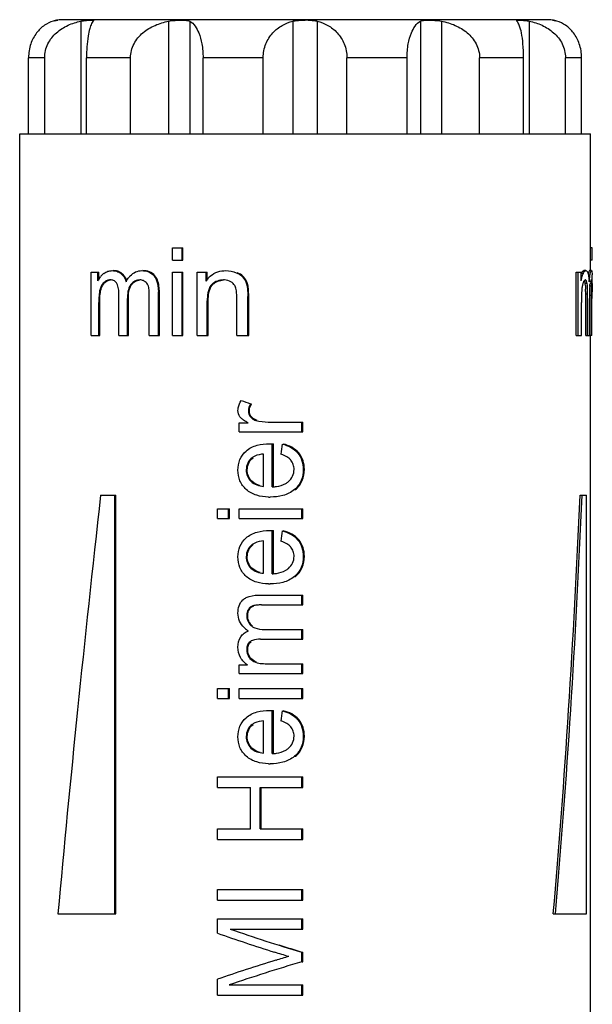
# Model space of a CAD drawing. Units: millimetres. Extents: x 0 to 841, y 0 to 594.
# Drawn here: x 566 to 581, y 457 to 483 of the extents above; entities that cross this region are included whole.
import ezdxf

# ---------------------------------------------------------------- set-up
doc = ezdxf.new("R2010")
doc.units = ezdxf.units.MM
doc.header["$LTSCALE"] = 46.255
doc.layers.get('0').update_dxf_attribs({"linetype": 'CONTINUOUS'})
doc.layers.add('A_STD', color=7, linetype='CONTINUOUS')

msp = doc.modelspace()

# ---------------------------------------------------------------- linework, layer by layer
at = {"color": 7, "linetype": 'Continuous'}
for p, q in [((579.573, 482.591), (566.873, 482.591)), ((565.956, 479.591), (565.956, 481.591)), ((565.723, 449.823), (565.723, 479.591)), ((565.724, 479.591), (580.723, 479.591)), ((580.723, 475.995), (580.723, 479.591)), ((569.736, 476.266), (569.736, 476.591)), ((569.736, 476.591), (570.015, 476.591)), ((569.99, 476.266), (569.99, 476.591)), ((570.015, 476.266), (570.015, 476.591)), ((580.766, 476.591), (580.716, 476.591)), ((580.766, 476.266), (580.766, 476.591)), ((569.736, 476.266), (570.015, 476.266)), ((580.766, 476.266), (580.716, 476.266)), ((580.604, 475.995), (580.553, 475.995)), ((580.749, 475.995), (580.699, 475.995)), ((567.601, 474.291), (567.601, 475.957)), ((567.601, 475.957), (567.807, 475.957)), ((567.781, 475.724), (567.781, 475.957)), ((567.807, 475.773), (567.807, 475.957)), ((569.736, 474.291), (569.736, 475.957)), ((569.736, 475.957), (570.015, 475.957)), ((569.99, 474.291), (569.99, 475.957)), ((570.015, 474.291), (570.015, 475.957)), ((570.385, 474.291), (570.385, 475.957)), ((570.385, 475.957), (570.651, 475.957)), ((570.625, 475.72), (570.625, 475.957)), ((570.651, 475.757), (570.651, 475.957)), ((580.346, 474.291), (580.346, 475.957)), ((580.346, 475.957), (580.476, 475.957)), ((580.398, 474.291), (580.398, 475.957)), ((580.476, 475.724), (580.476, 475.957)), ((580.773, 475.661), (580.773, 475.613)), ((580.773, 475.613), (580.773, 475.564)), ((580.773, 475.564), (580.773, 475.539)), ((580.773, 475.539), (580.773, 475.514)), ((580.773, 475.514), (580.773, 475.488)), ((580.773, 475.488), (580.773, 475.462)), ((580.773, 475.462), (580.773, 475.435)), ((568.332, 474.291), (568.332, 475.374)), ((568.554, 474.291), (568.554, 475.259)), ((568.579, 474.291), (568.579, 475.259)), ((569.13, 474.291), (569.13, 475.341)), ((569.369, 474.291), (569.369, 475.435)), ((569.394, 474.291), (569.394, 475.435)), ((570.652, 474.291), (570.652, 475.201)), ((570.678, 474.291), (570.678, 475.201)), ((571.428, 474.291), (571.428, 475.305)), ((571.717, 474.291), (571.717, 475.316)), ((571.743, 474.291), (571.743, 475.316)), ((580.599, 474.291), (580.599, 475.374)), ((580.65, 474.291), (580.65, 475.374)), ((580.696, 474.291), (580.696, 475.259)), ((580.714, 475.36), (580.714, 475.341)), ((580.714, 474.291), (580.714, 475.341)), ((580.764, 474.291), (580.764, 475.341)), ((580.773, 475.259), (580.773, 475.435)), ((567.802, 474.291), (567.802, 475.156)), ((567.828, 474.291), (567.828, 475.156)), ((580.485, 474.291), (580.485, 475.156)), ((567.601, 474.291), (567.828, 474.291)), ((568.332, 474.291), (568.579, 474.291)), ((569.13, 474.291), (569.394, 474.291)), ((569.736, 474.291), (570.015, 474.291)), ((570.385, 474.291), (570.678, 474.291)), ((571.428, 474.291), (571.743, 474.291)), ((580.346, 474.291), (580.485, 474.291)), ((580.599, 474.291), (580.696, 474.291)), ((580.764, 474.291), (580.714, 474.291)), ((580.723, 453.936), (580.723, 474.291)), ((571.792, 472.496), (571.818, 472.496)), ((571.496, 471.758), (571.496, 471.99)), ((571.496, 471.99), (571.732, 471.99)), ((572.253, 472.016), (573.166, 472.016)), ((573.137, 471.758), (573.137, 472.016)), ((573.166, 471.758), (573.166, 472.016)), ((571.496, 471.758), (573.166, 471.758)), ((572.363, 470.31), (572.363, 471.444)), ((572.363, 471.444), (572.39, 471.444)), ((572.39, 470.31), (572.39, 471.444)), ((572.135, 470.324), (572.135, 471.173)), ((567.851, 470.091), (568.25, 470.091)), ((568.225, 459.091), (568.225, 470.091)), ((568.25, 459.091), (568.25, 470.091)), ((580.452, 470.091), (580.623, 470.091)), ((580.623, 459.091), (580.623, 470.091)), ((570.92, 469.479), (570.92, 469.737)), ((570.92, 469.737), (571.238, 469.737)), ((571.212, 469.479), (571.212, 469.737)), ((571.238, 469.479), (571.238, 469.737)), ((571.496, 469.479), (571.496, 469.737)), ((571.496, 469.737), (573.166, 469.737)), ((573.137, 469.479), (573.137, 469.737)), ((573.166, 469.479), (573.166, 469.737)), ((570.92, 469.479), (571.238, 469.479)), ((571.496, 469.479), (573.166, 469.479)), ((572.363, 468.026), (572.363, 469.161)), ((572.363, 469.161), (572.39, 469.161)), ((572.39, 468.026), (572.39, 469.161)), ((572.135, 468.041), (572.135, 468.89)), ((571.99, 467.463), (573.166, 467.463)), ((573.137, 467.207), (573.137, 467.463)), ((573.166, 467.207), (573.166, 467.463)), ((572.081, 467.207), (573.166, 467.207)), ((572.16, 466.564), (573.166, 466.564)), ((573.137, 466.306), (573.137, 466.564)), ((573.166, 466.306), (573.166, 466.564)), ((572.049, 466.306), (573.166, 466.306)), ((571.496, 465.402), (571.496, 465.633)), ((571.496, 465.633), (571.715, 465.633)), ((572.261, 465.66), (573.166, 465.66)), ((573.137, 465.402), (573.137, 465.66)), ((573.166, 465.402), (573.166, 465.66)), ((571.496, 465.402), (573.166, 465.402)), ((570.92, 464.752), (570.92, 465.01)), ((570.92, 465.01), (571.238, 465.01)), ((571.212, 464.752), (571.212, 465.01)), ((571.238, 464.752), (571.238, 465.01)), ((571.496, 464.752), (571.496, 465.01)), ((571.496, 465.01), (573.166, 465.01)), ((573.137, 464.752), (573.137, 465.01)), ((573.166, 464.752), (573.166, 465.01)), ((570.92, 464.752), (571.238, 464.752)), ((571.496, 464.752), (573.166, 464.752)), ((572.363, 463.299), (572.363, 464.434)), ((572.363, 464.434), (572.39, 464.434)), ((572.39, 463.299), (572.39, 464.434)), ((572.135, 463.313), (572.135, 464.163)), ((570.92, 462.411), (570.92, 462.689)), ((570.92, 462.689), (573.166, 462.689)), ((573.137, 462.411), (573.137, 462.689)), ((573.166, 462.411), (573.166, 462.689)), ((570.92, 462.411), (571.787, 462.411)), ((571.787, 461.319), (571.787, 462.411)), ((572.047, 461.319), (572.047, 462.411)), ((572.047, 462.411), (573.166, 462.411)), ((572.074, 461.319), (572.074, 462.411)), ((570.92, 461.042), (570.92, 461.319)), ((570.92, 461.319), (571.787, 461.319)), ((572.047, 461.319), (573.166, 461.319)), ((573.137, 461.042), (573.137, 461.319)), ((573.166, 461.042), (573.166, 461.319)), ((570.92, 461.042), (573.166, 461.042)), ((570.92, 459.45), (570.92, 459.728)), ((570.92, 459.728), (573.166, 459.728)), ((573.137, 459.45), (573.137, 459.728)), ((573.166, 459.45), (573.166, 459.728)), ((570.92, 459.45), (573.166, 459.45)), ((566.729, 459.091), (568.25, 459.091)), ((570.92, 458.581), (570.92, 458.954)), ((570.92, 458.954), (573.166, 458.954)), ((573.137, 458.687), (573.137, 458.954)), ((573.166, 458.687), (573.166, 458.954)), ((579.747, 459.091), (580.623, 459.091)), ((571.258, 458.687), (573.166, 458.687)), ((573.137, 457.826), (573.137, 458.076)), ((573.137, 458.076), (573.166, 458.076)), ((573.166, 457.826), (573.166, 458.076)), ((573.137, 457.826), (573.166, 457.826)), ((570.92, 456.95), (570.92, 457.369)), ((571.228, 457.218), (573.166, 457.218)), ((573.137, 456.95), (573.137, 457.218)), ((573.166, 456.95), (573.166, 457.218)), ((570.92, 456.95), (573.166, 456.95))]:
    msp.add_line(p, q, dxfattribs=at)
at = {"color": 9, "linetype": 'Continuous'}
for p, q in [((568.387, 475.918), (568.412, 475.918)), ((569.254, 475.857), (569.279, 475.857)), ((571.609, 475.798), (571.636, 475.798)), ((580.533, 475.92), (580.482, 475.92)), ((580.757, 475.704), (580.744, 475.704)), ((567.835, 475.504), (567.861, 475.504)), ((567.942, 475.687), (567.968, 475.687)), ((568.646, 475.633), (568.671, 475.633)), ((570.778, 475.635), (570.803, 475.635)), ((571.699, 475.59), (571.726, 475.59)), ((580.637, 475.656), (580.586, 475.656)), ((580.763, 475.584), (580.713, 475.584)), ((568.554, 475.259), (568.579, 475.259)), ((569.369, 475.435), (569.394, 475.435)), ((570.652, 475.201), (570.678, 475.201)), ((571.717, 475.316), (571.743, 475.316)), ((580.65, 475.374), (580.599, 475.374)), ((580.764, 475.341), (580.714, 475.341)), ((567.802, 475.156), (567.828, 475.156)), ((571.734, 472.306), (571.76, 472.306)), ((571.787, 472.154), (571.813, 472.154)), ((571.832, 471.076), (571.859, 471.076)), ((573.029, 471.203), (573.057, 471.203)), ((571.678, 470.757), (571.704, 470.757)), ((573.177, 470.768), (573.205, 470.768)), ((571.801, 470.458), (571.828, 470.458)), ((572.943, 470.238), (572.971, 470.238)), ((571.832, 468.792), (571.859, 468.792)), ((573.029, 468.92), (573.057, 468.92)), ((571.678, 468.473), (571.704, 468.473)), ((573.177, 468.485), (573.205, 468.485)), ((571.801, 468.174), (571.828, 468.174)), ((572.943, 467.955), (572.971, 467.955)), ((571.689, 466.936), (571.716, 466.936)), ((571.733, 467.09), (571.76, 467.09)), ((571.8, 466.669), (571.827, 466.669)), ((571.689, 466.037), (571.716, 466.037)), ((571.749, 465.835), (571.776, 465.835)), ((571.832, 464.065), (571.859, 464.065)), ((573.029, 464.193), (573.057, 464.193)), ((571.678, 463.746), (571.704, 463.746)), ((573.177, 463.758), (573.205, 463.758)), ((571.801, 463.447), (571.828, 463.447)), ((572.943, 463.228), (572.971, 463.228))]:
    msp.add_line(p, q, dxfattribs=at)
at = {"color": 7, "linetype": 'Continuous'}
for centre, radius, start, end in [((566.873, 481.671), 0.921, 104.1841, 104.5753), ((566.873, 481.591), 1, 90, 98.6298), ((579.573, 481.591), 1, 81.3702, 90), ((568.329, 475.473), 0.603, 151.127, 155.4217), ((568.303, 475.487), 0.573, 149.0716, 151.1097), ((568.234, 475.533), 0.491, 137.2459, 142.0073), ((568.236, 475.532), 0.492, 132.5894, 137.2399), ((568.24, 475.527), 0.499, 128.0386, 132.5848), ((568.107, 475.479), 0.271, 85.124, 90.0777), ((568.183, 475.643), 0.358, 43.6695, 50.1041), ((569.366, 475.249), 0.961, 151.0256, 151.8211), ((569.056, 475.456), 0.587, 136.7517, 141.2357), ((568.884, 475.495), 0.255, 84.5863, 90.0362), ((571.249, 475.321), 0.741, 146.1026, 147.3494), ((571.233, 475.332), 0.721, 144.9544, 146.1022), ((571.214, 475.345), 0.698, 143.0853, 144.9584), ((571.176, 475.374), 0.65, 138.5292, 143.1157), ((571.13, 475.415), 0.588, 133.4746, 138.5314), ((571.109, 475.436), 0.559, 131.4574, 133.4322), ((571.082, 475.292), 0.458, 86.8075, 90.0225), ((581.719, 475.496), 1.264, 167.7676, 169.6186), ((581.05, 475.689), 0.567, 155.8754, 157.7129), ((580.792, 475.583), 0.275, 153.3899, 155.9802), ((580.359, 475.837), 0.314, 14.8748, 17.6308), ((578.389, 475.579), 2.304, 3.0934, 4.1761), ((585.016, 475.263), 4.349, 173.7175, 174.1958), ((580.058, 475.632), 0.703, 4.6288, 5.8995), ((578.225, 475.783), 2.547, 1.6547, 2.2276), ((576.999, 475.748), 3.772, 1.0603, 1.6442), ((574.34, 475.698), 6.432, 0.6987, 1.0725), ((567.443, 475.616), 13.33, 0.1917, 0.687), ((568.139, 475.484), 0.265, 129.9815, 137.0561), ((568.875, 475.452), 0.292, 141.6083, 146.4701), ((568.9, 475.452), 0.292, 141.6206, 146.3584), ((580.848, 475.558), 0.337, 155.9439, 157.4211), ((580.124, 475.59), 0.466, 8.0805, 10.8254), ((579.817, 475.547), 0.777, 6.1175, 8.0844), ((579.477, 475.51), 1.119, 4.6898, 6.1419), ((576.91, 475.387), 3.689, 0.3254, 1.8587), ((581.802, 475.495), 1.099, 172.7765, 173.8281), ((578.264, 475.54), 2.449, 1.586, 2.0743), ((581.835, 475.491), 1.132, 170.9368, 172.8149), ((577.604, 475.522), 3.109, 1.1433, 1.5883), ((575.913, 475.49), 4.8, 0.6252, 1.1197), ((568.582, 475.411), 12.132, 0.176, 0.6195), ((553.284, 475.351), 27.43, 0.0189, 0.2044), ((576.961, 475.508), 3.802, 0.9405, 1.14), ((551.685, 475.347), 29.079, 359.9875, 0.2009), ((575.522, 475.374), 5.077, 359.9947, 0.3848), ((572, 472.323), 0.271, 218.4404, 231.2638), ((572.024, 472.321), 0.269, 218.4009, 224.8298), ((572.403, 473.264), 1.44, 240.569, 241.3933), ((572.48, 473.405), 1.601, 241.3936, 242.1508), ((572.305, 471.702), 1.659, 268.5884, 270.0096), ((572.305, 469.419), 1.659, 268.5884, 270.0096), ((571.999, 466.879), 0.289, 226.4498, 232.8738), ((572.023, 466.876), 0.285, 226.4611, 231.2077), ((572.085, 467.087), 0.663, 225.7315, 229.7908), ((572.145, 467.16), 0.757, 229.8303, 235.0151), ((572.202, 467.238), 0.854, 234.9556, 236.7929), ((571.988, 466.079), 0.523, 223.9467, 233.6264), ((571.993, 466.085), 0.531, 233.6071, 238.4362), ((572.011, 466.002), 0.311, 212.5744, 219.7181), ((572.037, 466.002), 0.311, 212.604, 219.5774), ((572.305, 464.692), 1.659, 268.5884, 270.0096), ((576.631, 444.2), 14.29, 105.5732, 107.0065)]:
    msp.add_arc(centre, radius, start, end, dxfattribs=at)
for centre, major_axis, ratio, start_param, end_param in [((573.223, 473.411), (7.538, -2.502), 0.167733, -1.739311, -1.705972), ((573.223, 445.211), (6.563, 61.055), 0.061124, 1.133381, 1.138208), ((573.223, 483.032), (6.577, 48.85), 0.075905, -4.434069, -4.190005), ((573.223, 483.032), (0, 48.529), 0.154545, -2.086714, -1.840729), ((573.223, 483.032), (0, 48.853), 0.154545, -2.082962, -1.838897), ((573.223, 442.927), (6.563, 61.055), 0.061124, 1.133381, 1.138208), ((573.223, 438.2), (6.563, 61.055), 0.061124, 1.133381, 1.138208), ((573.223, 459.361), (7.541, -2.332), 0.158828, 4.498052, 4.750026), ((573.223, 459.131), (7.541, -2.31), 0.157666, -1.832596, -1.628669), ((573.223, 459.361), (7.491, -2.316), 0.158828, -1.613792, -1.529407), ((573.223, 456.834), (7.542, 2.241), 0.153908, 1.627487, 1.835153), ((573.223, 456.569), (7.542, 2.279), 0.155999, 1.535116, 1.79121)]:
    msp.add_ellipse(centre, major_axis=major_axis, ratio=ratio, start_param=start_param, end_param=end_param, dxfattribs=at)
for points, knots in [([(566.607, 482.553), (566.525, 482.528), (566.359, 482.45), (566.146, 482.245), (565.993, 481.949), (565.956, 481.714), (565.956, 481.591)], [0, 0, 0, 0, 0.206879, 0.436792, 0.702211, 1, 1, 1, 1]), ([(566.723, 482.58), (566.724, 482.579), (566.719, 482.58), (566.715, 482.578), (566.705, 482.577), (566.686, 482.573), (566.652, 482.566), (566.624, 482.558), (566.607, 482.553)], [0, 0, 0, 0, 0.016183, 0.064553, 0.144853, 0.256843, 0.572787, 1, 1, 1, 1]), ([(566.647, 482.564), (566.658, 482.567), (566.677, 482.571), (566.701, 482.577), (566.715, 482.577), (566.722, 482.581), (566.723, 482.58)], [0, 0, 0, 0, 0.432166, 0.746481, 0.936337, 1, 1, 1, 1]), ([(567.933, 475.92), (567.964, 475.945), (568.036, 475.984), (568.116, 475.995), (568.154, 475.995)], [0, 0, 0, 0, 0.508155, 1, 1, 1, 1]), ([(568.154, 475.995), (568.195, 475.995), (568.278, 475.985), (568.354, 475.945), (568.387, 475.918)], [0, 0, 0, 0, 0.484858, 1, 1, 1, 1]), ([(568.412, 475.918), (568.38, 475.945), (568.304, 475.985), (568.22, 475.995), (568.18, 475.995)], [0, 0, 0, 0, 0.515621, 1, 1, 1, 1]), ([(568.628, 475.858), (568.668, 475.901), (568.762, 475.973), (568.879, 475.995), (568.935, 475.995)], [0, 0, 0, 0, 0.510084, 1, 1, 1, 1]), ([(568.935, 475.995), (568.993, 475.995), (569.114, 475.978), (569.215, 475.904), (569.254, 475.857)], [0, 0, 0, 0, 0.484955, 1, 1, 1, 1]), ([(569.279, 475.857), (569.24, 475.904), (569.139, 475.978), (569.018, 475.995), (568.96, 475.995)], [0, 0, 0, 0, 0.514919, 1, 1, 1, 1]), ([(570.739, 475.855), (570.793, 475.903), (570.923, 475.977), (571.069, 475.995), (571.141, 475.995)], [0, 0, 0, 0, 0.500255, 1, 1, 1, 1]), ([(580.553, 475.995), (580.549, 475.995), (580.529, 475.992), (580.515, 475.976), (580.506, 475.963)], [0, 0, 0, 0, 0.197699, 1, 1, 1, 1]), ([(580.533, 475.92), (580.536, 475.926), (580.546, 475.946), (580.557, 475.965), (580.568, 475.977)], [0, 0, 0, 0, 0.296181, 1, 1, 1, 1]), ([(580.568, 475.977), (580.571, 475.98), (580.581, 475.989), (580.594, 475.995), (580.604, 475.995)], [0, 0, 0, 0, 0.302717, 1, 1, 1, 1]), ([(580.604, 475.995), (580.612, 475.995), (580.633, 475.986), (580.644, 475.967), (580.649, 475.956)], [0, 0, 0, 0, 0.406687, 1, 1, 1, 1]), ([(580.699, 475.995), (580.696, 475.995), (580.689, 475.987), (580.677, 475.957), (580.67, 475.926), (580.666, 475.902)], [0, 0, 0, 0, 0.090684, 0.278828, 1, 1, 1, 1]), ([(580.704, 475.824), (580.707, 475.846), (580.713, 475.885), (580.723, 475.936), (580.733, 475.971), (580.74, 475.989), (580.745, 475.993)], [0, 0, 0, 0, 0.381623, 0.682881, 0.889707, 1, 1, 1, 1]), ([(580.745, 475.993), (580.745, 475.994), (580.747, 475.995), (580.748, 475.995), (580.749, 475.995)], [0, 0, 0, 0, 0.553015, 1, 1, 1, 1]), ([(580.749, 475.995), (580.752, 475.995), (580.76, 475.984), (580.761, 475.974), (580.763, 475.966)], [0, 0, 0, 0, 0.302596, 1, 1, 1, 1]), ([(580.763, 475.966), (580.763, 475.961), (580.767, 475.933), (580.768, 475.905), (580.769, 475.882)], [0, 0, 0, 0, 0.182525, 1, 1, 1, 1]), ([(568.107, 475.75), (568.078, 475.75), (568.017, 475.739), (567.966, 475.707), (567.942, 475.687)], [0, 0, 0, 0, 0.488427, 1, 1, 1, 1]), ([(567.968, 475.687), (567.978, 475.696), (568.019, 475.726), (568.07, 475.745), (568.107, 475.749)], [0, 0, 0, 0, 0.260742, 1, 1, 1, 1]), ([(568.279, 475.656), (568.263, 475.684), (568.22, 475.731), (568.159, 475.747), (568.13, 475.749)], [0, 0, 0, 0, 0.528909, 1, 1, 1, 1]), ([(568.387, 475.918), (568.402, 475.905), (568.463, 475.845), (568.501, 475.765), (568.519, 475.703)], [0, 0, 0, 0, 0.235996, 1, 1, 1, 1]), ([(568.535, 475.732), (568.53, 475.747), (568.508, 475.804), (568.473, 475.857), (568.442, 475.89)], [0, 0, 0, 0, 0.2605, 1, 1, 1, 1]), ([(568.883, 475.75), (568.839, 475.75), (568.746, 475.732), (568.675, 475.67), (568.646, 475.633)], [0, 0, 0, 0, 0.485882, 1, 1, 1, 1]), ([(568.671, 475.633), (568.698, 475.666), (568.761, 475.724), (568.843, 475.746), (568.883, 475.749)], [0, 0, 0, 0, 0.514222, 1, 1, 1, 1]), ([(569.023, 475.704), (569.014, 475.71), (568.98, 475.734), (568.938, 475.746), (568.908, 475.749)], [0, 0, 0, 0, 0.258433, 1, 1, 1, 1]), ([(569.106, 475.584), (569.102, 475.596), (569.084, 475.642), (569.052, 475.682), (569.023, 475.704)], [0, 0, 0, 0, 0.261544, 1, 1, 1, 1]), ([(569.254, 475.857), (569.277, 475.829), (569.353, 475.7), (569.369, 475.547), (569.369, 475.435)], [0, 0, 0, 0, 0.243268, 1, 1, 1, 1]), ([(569.394, 475.435), (569.394, 475.473), (569.388, 475.618), (569.349, 475.773), (569.279, 475.857)], [0, 0, 0, 0, 0.256947, 1, 1, 1, 1]), ([(571.082, 475.75), (571.027, 475.75), (570.915, 475.733), (570.819, 475.672), (570.778, 475.635)], [0, 0, 0, 0, 0.498575, 1, 1, 1, 1]), ([(570.803, 475.635), (570.841, 475.669), (570.929, 475.726), (571.031, 475.747), (571.082, 475.75)], [0, 0, 0, 0, 0.501474, 1, 1, 1, 1]), ([(571.417, 475.94), (571.472, 475.917), (571.544, 475.875), (571.598, 475.815), (571.609, 475.798)], [0, 0, 0, 0, 0.74737, 1, 1, 1, 1]), ([(571.636, 475.798), (571.624, 475.815), (571.57, 475.875), (571.498, 475.917), (571.443, 475.94)], [0, 0, 0, 0, 0.252584, 1, 1, 1, 1]), ([(580.484, 475.764), (580.486, 475.77), (580.491, 475.794), (580.497, 475.817), (580.502, 475.835)], [0, 0, 0, 0, 0.262729, 1, 1, 1, 1]), ([(580.502, 475.835), (580.504, 475.841), (580.511, 475.864), (580.519, 475.887), (580.526, 475.903)], [0, 0, 0, 0, 0.26945, 1, 1, 1, 1]), ([(580.59, 475.75), (580.586, 475.75), (580.565, 475.744), (580.553, 475.722), (580.545, 475.706)], [0, 0, 0, 0, 0.175707, 1, 1, 1, 1]), ([(580.563, 475.734), (580.564, 475.733), (580.568, 475.726), (580.572, 475.718), (580.574, 475.712)], [0, 0, 0, 0, 0.213501, 1, 1, 1, 1]), ([(580.574, 475.712), (580.574, 475.71), (580.578, 475.698), (580.581, 475.687), (580.582, 475.678)], [0, 0, 0, 0, 0.221639, 1, 1, 1, 1]), ([(580.596, 475.749), (580.595, 475.75), (580.593, 475.75), (580.591, 475.75), (580.59, 475.75)], [0, 0, 0, 0, 0.502257, 1, 1, 1, 1]), ([(580.637, 475.656), (580.634, 475.679), (580.629, 475.713), (580.607, 475.746), (580.596, 475.749)], [0, 0, 0, 0, 0.681302, 1, 1, 1, 1]), ([(580.669, 475.89), (580.67, 475.885), (580.674, 475.863), (580.677, 475.841), (580.679, 475.824)], [0, 0, 0, 0, 0.230233, 1, 1, 1, 1]), ([(580.679, 475.824), (580.68, 475.818), (580.683, 475.792), (580.685, 475.766), (580.687, 475.747)], [0, 0, 0, 0, 0.237382, 1, 1, 1, 1]), ([(580.694, 475.739), (580.694, 475.747), (580.698, 475.775), (580.701, 475.803), (580.704, 475.824)], [0, 0, 0, 0, 0.261134, 1, 1, 1, 1]), ([(580.744, 475.75), (580.741, 475.75), (580.735, 475.743), (580.726, 475.717), (580.721, 475.69), (580.717, 475.67)], [0, 0, 0, 0, 0.089032, 0.272669, 1, 1, 1, 1]), ([(580.753, 475.731), (580.752, 475.736), (580.751, 475.743), (580.746, 475.75), (580.744, 475.75)], [0, 0, 0, 0, 0.697233, 1, 1, 1, 1]), ([(580.757, 475.704), (580.757, 475.706), (580.756, 475.715), (580.754, 475.724), (580.753, 475.731)], [0, 0, 0, 0, 0.288268, 1, 1, 1, 1]), ([(567.835, 475.504), (567.819, 475.448), (567.805, 475.331), (567.802, 475.215), (567.802, 475.156)], [0, 0, 0, 0, 0.496573, 1, 1, 1, 1]), ([(567.828, 475.156), (567.828, 475.215), (567.831, 475.331), (567.845, 475.448), (567.861, 475.504)], [0, 0, 0, 0, 0.503425, 1, 1, 1, 1]), ([(567.896, 475.637), (567.889, 475.628), (567.862, 475.586), (567.845, 475.54), (567.835, 475.504)], [0, 0, 0, 0, 0.239454, 1, 1, 1, 1]), ([(567.861, 475.504), (567.865, 475.52), (567.883, 475.577), (567.914, 475.632), (567.944, 475.664)], [0, 0, 0, 0, 0.264425, 1, 1, 1, 1]), ([(568.332, 475.374), (568.332, 475.423), (568.327, 475.519), (568.302, 475.615), (568.279, 475.656)], [0, 0, 0, 0, 0.50878, 1, 1, 1, 1]), ([(568.632, 475.613), (568.599, 475.563), (568.561, 475.443), (568.554, 475.321), (568.554, 475.259)], [0, 0, 0, 0, 0.490284, 1, 1, 1, 1]), ([(568.579, 475.259), (568.579, 475.321), (568.586, 475.443), (568.624, 475.564), (568.657, 475.614)], [0, 0, 0, 0, 0.509822, 1, 1, 1, 1]), ([(569.13, 475.341), (569.13, 475.382), (569.128, 475.463), (569.118, 475.545), (569.106, 475.584)], [0, 0, 0, 0, 0.501847, 1, 1, 1, 1]), ([(570.753, 475.61), (570.708, 475.556), (570.66, 475.414), (570.652, 475.273), (570.652, 475.201)], [0, 0, 0, 0, 0.496109, 1, 1, 1, 1]), ([(570.678, 475.201), (570.678, 475.273), (570.685, 475.415), (570.734, 475.557), (570.78, 475.611)], [0, 0, 0, 0, 0.503954, 1, 1, 1, 1]), ([(571.395, 475.562), (571.389, 475.576), (571.362, 475.631), (571.315, 475.675), (571.277, 475.699)], [0, 0, 0, 0, 0.253427, 1, 1, 1, 1]), ([(571.428, 475.305), (571.428, 475.348), (571.425, 475.435), (571.411, 475.522), (571.395, 475.562)], [0, 0, 0, 0, 0.500844, 1, 1, 1, 1]), ([(571.699, 475.59), (571.709, 475.545), (571.715, 475.453), (571.717, 475.362), (571.717, 475.316)], [0, 0, 0, 0, 0.499745, 1, 1, 1, 1]), ([(571.743, 475.316), (571.743, 475.362), (571.741, 475.453), (571.735, 475.545), (571.726, 475.59)], [0, 0, 0, 0, 0.500244, 1, 1, 1, 1]), ([(580.498, 475.504), (580.495, 475.476), (580.486, 475.36), (580.485, 475.244), (580.485, 475.156)], [0, 0, 0, 0, 0.243795, 1, 1, 1, 1]), ([(580.52, 475.637), (580.518, 475.627), (580.507, 475.584), (580.501, 475.539), (580.498, 475.504)], [0, 0, 0, 0, 0.224377, 1, 1, 1, 1]), ([(580.537, 475.687), (580.535, 475.683), (580.529, 475.667), (580.524, 475.65), (580.52, 475.637)], [0, 0, 0, 0, 0.225022, 1, 1, 1, 1]), ([(580.65, 475.374), (580.65, 475.398), (580.649, 475.492), (580.647, 475.587), (580.637, 475.656)], [0, 0, 0, 0, 0.261059, 1, 1, 1, 1]), ([(580.71, 475.613), (580.707, 475.587), (580.698, 475.469), (580.696, 475.351), (580.696, 475.259)], [0, 0, 0, 0, 0.224834, 1, 1, 1, 1]), ([(580.763, 475.584), (580.763, 475.594), (580.762, 475.629), (580.76, 475.664), (580.758, 475.688)], [0, 0, 0, 0, 0.286225, 1, 1, 1, 1]), ([(571.461, 472.319), (571.461, 472.343), (571.47, 472.436), (571.509, 472.525), (571.545, 472.584)], [0, 0, 0, 0, 0.251701, 1, 1, 1, 1]), ([(571.734, 472.306), (571.734, 472.279), (571.742, 472.224), (571.77, 472.176), (571.787, 472.154)], [0, 0, 0, 0, 0.501027, 1, 1, 1, 1]), ([(571.813, 472.154), (571.797, 472.176), (571.769, 472.224), (571.76, 472.279), (571.76, 472.306)], [0, 0, 0, 0, 0.499055, 1, 1, 1, 1]), ([(571.674, 471.252), (571.754, 471.325), (571.959, 471.426), (572.179, 471.446), (572.289, 471.446)], [0, 0, 0, 0, 0.497883, 1, 1, 1, 1]), ([(572.623, 471.437), (572.7, 471.418), (572.85, 471.364), (572.977, 471.263), (573.029, 471.203)], [0, 0, 0, 0, 0.500062, 1, 1, 1, 1]), ([(573.057, 471.203), (573.006, 471.263), (572.878, 471.364), (572.728, 471.418), (572.651, 471.437)], [0, 0, 0, 0, 0.499893, 1, 1, 1, 1]), ([(571.461, 470.754), (571.461, 470.847), (571.492, 471.035), (571.605, 471.19), (571.674, 471.252)], [0, 0, 0, 0, 0.502018, 1, 1, 1, 1]), ([(571.832, 471.076), (571.785, 471.038), (571.702, 470.942), (571.678, 470.818), (571.678, 470.757)], [0, 0, 0, 0, 0.498474, 1, 1, 1, 1]), ([(571.704, 470.757), (571.704, 470.818), (571.729, 470.942), (571.812, 471.038), (571.859, 471.076)], [0, 0, 0, 0, 0.501508, 1, 1, 1, 1]), ([(572.135, 471.173), (572.055, 471.167), (571.946, 471.148), (571.853, 471.092), (571.832, 471.076)], [0, 0, 0, 0, 0.749216, 1, 1, 1, 1]), ([(572.851, 471.012), (572.835, 471.032), (572.758, 471.103), (572.66, 471.146), (572.587, 471.171)], [0, 0, 0, 0, 0.250944, 1, 1, 1, 1]), ([(573.029, 471.203), (573.079, 471.144), (573.157, 471.004), (573.177, 470.846), (573.177, 470.768)], [0, 0, 0, 0, 0.49956, 1, 1, 1, 1]), ([(573.205, 470.768), (573.205, 470.846), (573.186, 471.004), (573.108, 471.144), (573.057, 471.203)], [0, 0, 0, 0, 0.5004, 1, 1, 1, 1]), ([(572.935, 470.77), (572.935, 470.813), (572.923, 470.901), (572.879, 470.978), (572.851, 471.012)], [0, 0, 0, 0, 0.500037, 1, 1, 1, 1]), ([(571.678, 470.241), (571.608, 470.305), (571.492, 470.465), (571.461, 470.658), (571.461, 470.754)], [0, 0, 0, 0, 0.497943, 1, 1, 1, 1]), ([(571.678, 470.757), (571.678, 470.701), (571.696, 470.589), (571.762, 470.496), (571.801, 470.458)], [0, 0, 0, 0, 0.501375, 1, 1, 1, 1]), ([(571.828, 470.458), (571.788, 470.496), (571.723, 470.589), (571.704, 470.701), (571.704, 470.757)], [0, 0, 0, 0, 0.498577, 1, 1, 1, 1]), ([(572.786, 470.451), (572.831, 470.49), (572.911, 470.587), (572.935, 470.71), (572.935, 470.77)], [0, 0, 0, 0, 0.500058, 1, 1, 1, 1]), ([(573.177, 470.768), (573.177, 470.669), (573.145, 470.466), (573.019, 470.302), (572.943, 470.238)], [0, 0, 0, 0, 0.50047, 1, 1, 1, 1]), ([(572.971, 470.238), (573.047, 470.302), (573.174, 470.466), (573.205, 470.669), (573.205, 470.768)], [0, 0, 0, 0, 0.499528, 1, 1, 1, 1]), ([(571.801, 470.458), (571.845, 470.415), (571.952, 470.349), (572.074, 470.328), (572.135, 470.324)], [0, 0, 0, 0, 0.499464, 1, 1, 1, 1]), ([(572.469, 470.32), (572.554, 470.332), (572.669, 470.365), (572.764, 470.432), (572.786, 470.451)], [0, 0, 0, 0, 0.748654, 1, 1, 1, 1]), ([(572.265, 470.044), (572.159, 470.046), (571.949, 470.071), (571.755, 470.171), (571.678, 470.241)], [0, 0, 0, 0, 0.501826, 1, 1, 1, 1]), ([(572.943, 470.238), (572.857, 470.166), (572.646, 470.065), (572.419, 470.043), (572.306, 470.043)], [0, 0, 0, 0, 0.499825, 1, 1, 1, 1]), ([(571.674, 468.968), (571.754, 469.042), (571.959, 469.143), (572.179, 469.162), (572.289, 469.162)], [0, 0, 0, 0, 0.497883, 1, 1, 1, 1]), ([(572.623, 469.154), (572.7, 469.135), (572.85, 469.08), (572.977, 468.98), (573.029, 468.92)], [0, 0, 0, 0, 0.500062, 1, 1, 1, 1]), ([(573.057, 468.92), (573.006, 468.98), (572.878, 469.08), (572.728, 469.135), (572.651, 469.154)], [0, 0, 0, 0, 0.499893, 1, 1, 1, 1]), ([(571.461, 468.47), (571.461, 468.563), (571.492, 468.752), (571.605, 468.907), (571.674, 468.968)], [0, 0, 0, 0, 0.502018, 1, 1, 1, 1]), ([(571.832, 468.792), (571.785, 468.754), (571.702, 468.659), (571.678, 468.534), (571.678, 468.473)], [0, 0, 0, 0, 0.498474, 1, 1, 1, 1]), ([(571.704, 468.473), (571.704, 468.534), (571.729, 468.659), (571.812, 468.754), (571.859, 468.792)], [0, 0, 0, 0, 0.501508, 1, 1, 1, 1]), ([(572.135, 468.89), (572.055, 468.883), (571.946, 468.864), (571.853, 468.809), (571.832, 468.792)], [0, 0, 0, 0, 0.749216, 1, 1, 1, 1]), ([(572.851, 468.728), (572.835, 468.748), (572.758, 468.82), (572.66, 468.863), (572.587, 468.887)], [0, 0, 0, 0, 0.250944, 1, 1, 1, 1]), ([(572.935, 468.487), (572.935, 468.53), (572.923, 468.618), (572.879, 468.695), (572.851, 468.728)], [0, 0, 0, 0, 0.500037, 1, 1, 1, 1]), ([(573.029, 468.92), (573.079, 468.861), (573.157, 468.72), (573.177, 468.563), (573.177, 468.485)], [0, 0, 0, 0, 0.49956, 1, 1, 1, 1]), ([(573.205, 468.485), (573.205, 468.563), (573.186, 468.72), (573.108, 468.861), (573.057, 468.92)], [0, 0, 0, 0, 0.5004, 1, 1, 1, 1]), ([(571.678, 467.958), (571.608, 468.021), (571.492, 468.181), (571.461, 468.375), (571.461, 468.47)], [0, 0, 0, 0, 0.497943, 1, 1, 1, 1]), ([(571.678, 468.473), (571.678, 468.418), (571.696, 468.306), (571.762, 468.212), (571.801, 468.174)], [0, 0, 0, 0, 0.501375, 1, 1, 1, 1]), ([(571.828, 468.174), (571.788, 468.212), (571.723, 468.306), (571.704, 468.418), (571.704, 468.473)], [0, 0, 0, 0, 0.498577, 1, 1, 1, 1]), ([(572.786, 468.168), (572.831, 468.207), (572.911, 468.303), (572.935, 468.426), (572.935, 468.487)], [0, 0, 0, 0, 0.500058, 1, 1, 1, 1]), ([(573.177, 468.485), (573.177, 468.385), (573.145, 468.183), (573.019, 468.018), (572.943, 467.955)], [0, 0, 0, 0, 0.50047, 1, 1, 1, 1]), ([(572.971, 467.955), (573.047, 468.018), (573.174, 468.183), (573.205, 468.385), (573.205, 468.485)], [0, 0, 0, 0, 0.499528, 1, 1, 1, 1]), ([(572.265, 467.76), (572.159, 467.763), (571.949, 467.787), (571.755, 467.888), (571.678, 467.958)], [0, 0, 0, 0, 0.501826, 1, 1, 1, 1]), ([(571.801, 468.174), (571.845, 468.132), (571.952, 468.066), (572.074, 468.044), (572.135, 468.041)], [0, 0, 0, 0, 0.499464, 1, 1, 1, 1]), ([(572.943, 467.955), (572.857, 467.882), (572.646, 467.781), (572.419, 467.76), (572.306, 467.76)], [0, 0, 0, 0, 0.499825, 1, 1, 1, 1]), ([(572.469, 468.036), (572.554, 468.049), (572.669, 468.082), (572.764, 468.149), (572.786, 468.168)], [0, 0, 0, 0, 0.748654, 1, 1, 1, 1]), ([(571.59, 467.341), (571.616, 467.366), (571.735, 467.447), (571.884, 467.463), (571.99, 467.463)], [0, 0, 0, 0, 0.251419, 1, 1, 1, 1]), ([(571.461, 466.993), (571.461, 467.057), (571.476, 467.185), (571.544, 467.298), (571.59, 467.341)], [0, 0, 0, 0, 0.502661, 1, 1, 1, 1]), ([(572.081, 467.207), (572.041, 467.207), (571.963, 467.205), (571.884, 467.194), (571.847, 467.181)], [0, 0, 0, 0, 0.501027, 1, 1, 1, 1]), ([(571.622, 466.612), (571.572, 466.661), (571.487, 466.779), (571.461, 466.923), (571.461, 466.993)], [0, 0, 0, 0, 0.498227, 1, 1, 1, 1]), ([(571.689, 466.936), (571.689, 466.887), (571.706, 466.787), (571.765, 466.703), (571.8, 466.669)], [0, 0, 0, 0, 0.501574, 1, 1, 1, 1]), ([(571.827, 466.669), (571.791, 466.703), (571.732, 466.787), (571.716, 466.887), (571.716, 466.936)], [0, 0, 0, 0, 0.498725, 1, 1, 1, 1]), ([(571.825, 466.648), (571.848, 466.631), (571.952, 466.574), (572.073, 466.564), (572.16, 466.564)], [0, 0, 0, 0, 0.250966, 1, 1, 1, 1]), ([(571.533, 466.37), (571.557, 466.406), (571.616, 466.47), (571.694, 466.51), (571.734, 466.524)], [0, 0, 0, 0, 0.501337, 1, 1, 1, 1]), ([(571.779, 466.242), (571.748, 466.22), (571.698, 466.154), (571.689, 466.075), (571.689, 466.037)], [0, 0, 0, 0, 0.496817, 1, 1, 1, 1]), ([(571.716, 466.037), (571.716, 466.075), (571.725, 466.154), (571.774, 466.22), (571.805, 466.242)], [0, 0, 0, 0, 0.503212, 1, 1, 1, 1]), ([(572.049, 466.306), (571.979, 466.306), (571.883, 466.298), (571.798, 466.256), (571.779, 466.242)], [0, 0, 0, 0, 0.749142, 1, 1, 1, 1]), ([(571.923, 465.701), (571.977, 465.682), (572.09, 465.664), (572.204, 465.66), (572.261, 465.66)], [0, 0, 0, 0, 0.498824, 1, 1, 1, 1]), ([(571.674, 464.241), (571.754, 464.314), (571.959, 464.416), (572.179, 464.435), (572.289, 464.435)], [0, 0, 0, 0, 0.497883, 1, 1, 1, 1]), ([(572.623, 464.426), (572.7, 464.407), (572.85, 464.353), (572.977, 464.253), (573.029, 464.193)], [0, 0, 0, 0, 0.500062, 1, 1, 1, 1]), ([(573.057, 464.193), (573.006, 464.253), (572.878, 464.353), (572.728, 464.407), (572.651, 464.426)], [0, 0, 0, 0, 0.499893, 1, 1, 1, 1]), ([(571.461, 463.743), (571.461, 463.836), (571.492, 464.024), (571.605, 464.18), (571.674, 464.241)], [0, 0, 0, 0, 0.502018, 1, 1, 1, 1]), ([(571.832, 464.065), (571.785, 464.027), (571.702, 463.932), (571.678, 463.807), (571.678, 463.746)], [0, 0, 0, 0, 0.498474, 1, 1, 1, 1]), ([(571.704, 463.746), (571.704, 463.807), (571.729, 463.932), (571.812, 464.027), (571.859, 464.065)], [0, 0, 0, 0, 0.501508, 1, 1, 1, 1]), ([(572.135, 464.163), (572.055, 464.156), (571.946, 464.137), (571.853, 464.082), (571.832, 464.065)], [0, 0, 0, 0, 0.749216, 1, 1, 1, 1]), ([(572.851, 464.001), (572.835, 464.021), (572.758, 464.092), (572.66, 464.135), (572.587, 464.16)], [0, 0, 0, 0, 0.250944, 1, 1, 1, 1]), ([(573.029, 464.193), (573.079, 464.134), (573.157, 463.993), (573.177, 463.835), (573.177, 463.758)], [0, 0, 0, 0, 0.49956, 1, 1, 1, 1]), ([(573.205, 463.758), (573.205, 463.836), (573.186, 463.993), (573.108, 464.134), (573.057, 464.193)], [0, 0, 0, 0, 0.5004, 1, 1, 1, 1]), ([(572.935, 463.759), (572.935, 463.803), (572.923, 463.89), (572.879, 463.968), (572.851, 464.001)], [0, 0, 0, 0, 0.500037, 1, 1, 1, 1]), ([(571.678, 463.231), (571.608, 463.294), (571.492, 463.454), (571.461, 463.648), (571.461, 463.743)], [0, 0, 0, 0, 0.497943, 1, 1, 1, 1]), ([(571.678, 463.746), (571.678, 463.691), (571.696, 463.579), (571.762, 463.485), (571.801, 463.447)], [0, 0, 0, 0, 0.501375, 1, 1, 1, 1]), ([(571.828, 463.447), (571.788, 463.485), (571.723, 463.579), (571.704, 463.691), (571.704, 463.746)], [0, 0, 0, 0, 0.498577, 1, 1, 1, 1]), ([(572.786, 463.441), (572.831, 463.48), (572.911, 463.576), (572.935, 463.699), (572.935, 463.759)], [0, 0, 0, 0, 0.500058, 1, 1, 1, 1]), ([(573.177, 463.758), (573.177, 463.658), (573.145, 463.456), (573.019, 463.291), (572.943, 463.228)], [0, 0, 0, 0, 0.50047, 1, 1, 1, 1]), ([(572.971, 463.228), (573.047, 463.291), (573.174, 463.456), (573.205, 463.658), (573.205, 463.758)], [0, 0, 0, 0, 0.499528, 1, 1, 1, 1]), ([(571.801, 463.447), (571.845, 463.405), (571.952, 463.338), (572.074, 463.317), (572.135, 463.313)], [0, 0, 0, 0, 0.499464, 1, 1, 1, 1]), ([(572.469, 463.309), (572.554, 463.322), (572.669, 463.355), (572.764, 463.422), (572.786, 463.441)], [0, 0, 0, 0, 0.748654, 1, 1, 1, 1]), ([(572.265, 463.033), (572.159, 463.036), (571.949, 463.06), (571.755, 463.161), (571.678, 463.231)], [0, 0, 0, 0, 0.501826, 1, 1, 1, 1]), ([(572.943, 463.228), (572.857, 463.155), (572.646, 463.054), (572.419, 463.033), (572.306, 463.033)], [0, 0, 0, 0, 0.499825, 1, 1, 1, 1])]:
    msp.add_open_spline(points, degree=3, knots=knots, dxfattribs=at)
for points in [[(571.141, 475.995), (571.235, 475.995), (571.331, 475.977), (571.417, 475.94)], [(580.506, 475.963), (580.501, 475.957), (580.497, 475.95), (580.494, 475.944)], [(567.811, 475.782), (567.822, 475.8), (567.834, 475.818), (567.848, 475.835)], [(568.525, 475.715), (568.547, 475.753), (568.57, 475.79), (568.598, 475.824)], [(571.277, 475.699), (571.226, 475.729), (571.166, 475.746), (571.108, 475.75)], [(571.609, 475.798), (571.654, 475.737), (571.684, 475.664), (571.699, 475.59)], [(571.726, 475.59), (571.71, 475.664), (571.68, 475.737), (571.636, 475.798)], [(580.494, 475.944), (580.489, 475.936), (580.485, 475.928), (580.482, 475.92)], [(580.649, 475.956), (580.653, 475.948), (580.656, 475.94), (580.658, 475.932)], [(580.662, 475.918), (580.665, 475.908), (580.667, 475.899), (580.669, 475.89)], [(567.942, 475.687), (567.925, 475.672), (567.909, 475.655), (567.896, 475.637)], [(570.778, 475.635), (570.769, 475.628), (570.761, 475.619), (570.753, 475.61)], [(570.78, 475.611), (570.787, 475.62), (570.795, 475.628), (570.803, 475.635)], [(580.592, 475.601), (580.595, 475.57), (580.596, 475.538), (580.597, 475.507)], [(580.764, 475.449), (580.764, 475.49), (580.764, 475.53), (580.763, 475.571)], [(571.792, 472.496), (571.757, 472.439), (571.734, 472.372), (571.734, 472.306)], [(571.76, 472.306), (571.76, 472.372), (571.784, 472.439), (571.818, 472.496)], [(571.513, 472.153), (571.48, 472.201), (571.461, 472.261), (571.461, 472.319)], [(571.576, 472.089), (571.553, 472.108), (571.53, 472.129), (571.513, 472.153)], [(571.696, 472.01), (571.654, 472.034), (571.613, 472.059), (571.576, 472.089)], [(571.83, 472.111), (571.86, 472.087), (571.897, 472.07), (571.934, 472.059)], [(571.961, 472.059), (571.914, 472.072), (571.868, 472.097), (571.833, 472.132)], [(571.934, 472.059), (572.037, 472.028), (572.146, 472.016), (572.253, 472.016)], [(572.289, 471.446), (572.314, 471.446), (572.338, 471.444), (572.363, 471.444)], [(572.041, 470.342), (571.962, 470.362), (571.886, 470.401), (571.828, 470.458)], [(572.363, 470.31), (572.398, 470.311), (572.434, 470.315), (572.469, 470.32)], [(572.289, 469.162), (572.314, 469.162), (572.338, 469.161), (572.363, 469.161)], [(572.041, 468.059), (571.962, 468.078), (571.886, 468.118), (571.828, 468.174)], [(572.363, 468.026), (572.398, 468.028), (572.434, 468.031), (572.469, 468.036)], [(571.847, 467.181), (571.801, 467.165), (571.76, 467.131), (571.733, 467.09)], [(571.76, 467.09), (571.786, 467.131), (571.828, 467.165), (571.874, 467.181)], [(571.733, 467.09), (571.704, 467.046), (571.689, 466.99), (571.689, 466.936)], [(571.716, 466.936), (571.716, 466.99), (571.73, 467.046), (571.76, 467.09)], [(571.461, 466.094), (571.461, 466.189), (571.48, 466.291), (571.533, 466.37)], [(571.531, 465.823), (571.483, 465.903), (571.461, 466.001), (571.461, 466.094)], [(571.689, 466.037), (571.689, 465.966), (571.712, 465.894), (571.749, 465.835)], [(571.776, 465.835), (571.738, 465.894), (571.716, 465.966), (571.716, 466.037)], [(571.611, 465.716), (571.58, 465.748), (571.553, 465.784), (571.531, 465.823)], [(571.772, 465.804), (571.811, 465.757), (571.866, 465.722), (571.923, 465.701)], [(571.95, 465.701), (571.892, 465.722), (571.837, 465.757), (571.798, 465.804)], [(572.289, 464.435), (572.314, 464.435), (572.338, 464.434), (572.363, 464.434)], [(572.041, 463.332), (571.962, 463.351), (571.886, 463.391), (571.828, 463.447)], [(572.363, 463.299), (572.398, 463.301), (572.434, 463.304), (572.469, 463.309)], [(572.795, 457.966), (572.67, 458), (572.547, 458.039), (572.424, 458.078)]]:
    msp.add_open_spline(points, degree=3, dxfattribs=at)
at = {"layer": 'A_STD', "color": 9, "linetype": 'Continuous'}
for p, q in [((567.333, 482.553), (567.333, 479.591)), ((569.638, 482.553), (569.638, 479.591)), ((570.193, 482.553), (570.193, 479.591)), ((572.903, 482.553), (572.903, 479.591)), ((573.544, 482.553), (573.544, 479.591)), ((576.254, 482.553), (576.254, 479.591)), ((576.809, 482.553), (576.809, 479.591)), ((579.114, 482.553), (579.114, 479.591)), ((566.38, 481.591), (565.956, 481.591)), ((568.637, 481.591), (567.48, 481.591)), ((572.123, 481.591), (570.542, 481.591)), ((575.904, 481.591), (574.323, 481.591)), ((578.967, 481.591), (577.81, 481.591)), ((580.491, 481.591), (580.067, 481.591))]:
    msp.add_line(p, q, dxfattribs=at)
at = {"layer": 'A_STD', "color": 7, "linetype": 'Continuous'}
for p, q in [((566.38, 479.591), (566.38, 481.591)), ((567.48, 479.591), (567.48, 481.591)), ((568.637, 479.591), (568.637, 481.591)), ((570.542, 479.591), (570.542, 481.591)), ((572.123, 479.591), (572.123, 481.591)), ((574.323, 479.591), (574.323, 481.591)), ((575.904, 479.591), (575.904, 481.591)), ((577.81, 479.591), (577.81, 481.591)), ((578.967, 479.591), (578.967, 481.591)), ((580.067, 479.591), (580.067, 481.591)), ((580.491, 479.591), (580.491, 481.591))]:
    msp.add_line(p, q, dxfattribs=at)
for centre, radius, start, end in [((573.225, 479.693), 2.887, 88.4896, 90.0262), ((579.574, 481.671), 0.921, 75.4245, 75.8159)]:
    msp.add_arc(centre, radius, start, end, dxfattribs=at)
for points, knots in [([(566.38, 481.591), (566.38, 481.716), (566.441, 481.967), (566.676, 482.261), (566.987, 482.457), (567.217, 482.529), (567.333, 482.553)], [0, 0, 0, 0, 0.256788, 0.508573, 0.755652, 1, 1, 1, 1]), ([(567.333, 482.553), (567.347, 482.556), (567.396, 482.565), (567.446, 482.571), (567.483, 482.574)], [0, 0, 0, 0, 0.266994, 1, 1, 1, 1]), ([(567.613, 482.491), (567.592, 482.449), (567.555, 482.341), (567.494, 482.042), (567.48, 481.782), (567.48, 481.591)], [0, 0, 0, 0, 0.153536, 0.373284, 1, 1, 1, 1]), ([(567.483, 482.574), (567.508, 482.577), (567.551, 482.58), (567.609, 482.579), (567.641, 482.58), (567.661, 482.571), (567.661, 482.566)], [0, 0, 0, 0, 0.414045, 0.724002, 0.91709, 1, 1, 1, 1]), ([(567.654, 482.553), (567.65, 482.549), (567.635, 482.53), (567.622, 482.508), (567.613, 482.491)], [0, 0, 0, 0, 0.218243, 1, 1, 1, 1]), ([(567.661, 482.566), (567.661, 482.565), (567.66, 482.56), (567.657, 482.556), (567.654, 482.553)], [0, 0, 0, 0, 0.183439, 1, 1, 1, 1]), ([(568.637, 481.591), (568.637, 481.717), (568.703, 481.97), (568.951, 482.263), (569.275, 482.457), (569.516, 482.529), (569.638, 482.553)], [0, 0, 0, 0, 0.251205, 0.50145, 0.750943, 1, 1, 1, 1]), ([(569.638, 482.553), (569.695, 482.564), (569.807, 482.576), (569.964, 482.581), (570.091, 482.578), (570.167, 482.567), (570.193, 482.553)], [0, 0, 0, 0, 0.310725, 0.602724, 0.840822, 1, 1, 1, 1]), ([(570.193, 482.553), (570.305, 482.49), (570.435, 482.274), (570.524, 481.938), (570.542, 481.713), (570.542, 481.591)], [0, 0, 0, 0, 0.366265, 0.653133, 1, 1, 1, 1]), ([(572.123, 481.591), (572.123, 481.715), (572.17, 481.956), (572.358, 482.253), (572.613, 482.453), (572.806, 482.529), (572.903, 482.553)], [0, 0, 0, 0, 0.279404, 0.538127, 0.775586, 1, 1, 1, 1]), ([(572.903, 482.553), (572.914, 482.556), (572.964, 482.566), (573.014, 482.572), (573.053, 482.574)], [0, 0, 0, 0, 0.230768, 1, 1, 1, 1]), ([(573.053, 482.574), (573.067, 482.575), (573.123, 482.579), (573.18, 482.58), (573.223, 482.58)], [0, 0, 0, 0, 0.243923, 1, 1, 1, 1]), ([(573.413, 482.573), (573.424, 482.572), (573.468, 482.568), (573.512, 482.561), (573.544, 482.553)], [0, 0, 0, 0, 0.266011, 1, 1, 1, 1]), ([(573.544, 482.553), (573.64, 482.529), (573.834, 482.453), (574.089, 482.253), (574.277, 481.956), (574.323, 481.715), (574.323, 481.591)], [0, 0, 0, 0, 0.224428, 0.461978, 0.720834, 1, 1, 1, 1]), ([(575.904, 481.591), (575.904, 481.713), (575.923, 481.938), (576.012, 482.274), (576.142, 482.49), (576.254, 482.553)], [0, 0, 0, 0, 0.347157, 0.633844, 1, 1, 1, 1]), ([(576.254, 482.553), (576.28, 482.567), (576.356, 482.578), (576.483, 482.581), (576.64, 482.576), (576.752, 482.564), (576.809, 482.553)], [0, 0, 0, 0, 0.159175, 0.397267, 0.689271, 1, 1, 1, 1]), ([(576.809, 482.553), (576.931, 482.529), (577.172, 482.457), (577.496, 482.263), (577.744, 481.97), (577.81, 481.716), (577.81, 481.591)], [0, 0, 0, 0, 0.249073, 0.498654, 0.749012, 1, 1, 1, 1]), ([(578.786, 482.566), (578.786, 482.571), (578.806, 482.58), (578.838, 482.579), (578.896, 482.58), (578.939, 482.577), (578.964, 482.574)], [0, 0, 0, 0, 0.082928, 0.276, 0.585946, 1, 1, 1, 1]), ([(578.793, 482.553), (578.792, 482.554), (578.789, 482.558), (578.786, 482.563), (578.786, 482.566)], [0, 0, 0, 0, 0.328668, 1, 1, 1, 1]), ([(578.967, 481.591), (578.967, 481.713), (578.958, 481.933), (578.921, 482.219), (578.869, 482.42), (578.821, 482.521), (578.793, 482.553)], [0, 0, 0, 0, 0.369199, 0.666297, 0.872343, 1, 1, 1, 1]), ([(578.964, 482.574), (578.976, 482.573), (579.026, 482.568), (579.076, 482.561), (579.114, 482.553)], [0, 0, 0, 0, 0.23067, 1, 1, 1, 1]), ([(579.114, 482.553), (579.23, 482.529), (579.46, 482.457), (579.771, 482.261), (580.006, 481.967), (580.067, 481.716), (580.067, 481.591)], [0, 0, 0, 0, 0.244363, 0.491531, 0.743433, 1, 1, 1, 1]), ([(579.84, 482.553), (579.823, 482.558), (579.795, 482.566), (579.762, 482.573), (579.742, 482.577), (579.732, 482.578), (579.726, 482.581), (579.723, 482.58)], [0, 0, 0, 0, 0.4272, 0.743145, 0.855137, 0.935439, 1, 1, 1, 1]), ([(579.723, 482.58), (579.723, 482.578), (579.73, 482.58), (579.735, 482.578), (579.749, 482.576), (579.77, 482.571), (579.789, 482.567), (579.799, 482.564)], [0, 0, 0, 0, 0.063652, 0.142905, 0.253509, 0.567822, 1, 1, 1, 1]), ([(580.491, 481.591), (580.491, 481.714), (580.454, 481.949), (580.301, 482.245), (580.088, 482.45), (579.922, 482.528), (579.84, 482.553)], [0, 0, 0, 0, 0.298041, 0.563314, 0.793134, 1, 1, 1, 1])]:
    msp.add_open_spline(points, degree=3, knots=knots, dxfattribs=at)
msp.add_open_spline([(573.301, 482.579), (573.338, 482.578), (573.376, 482.576), (573.413, 482.573)], degree=3, dxfattribs=at)

doc.saveas('drawing.dxf')
